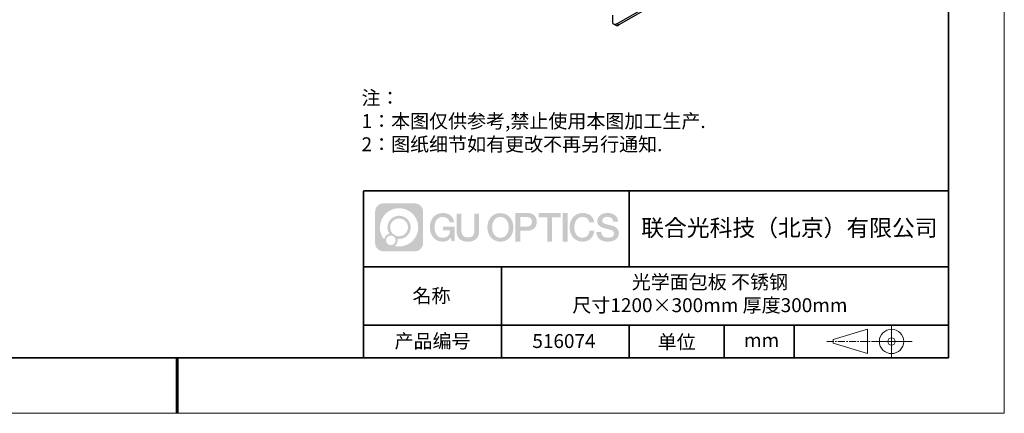
# Model space of a CAD drawing. Units: millimetres. Extents: x 11673 to 11970, y -7568 to -7358.
# Drawn here: x 11793 to 11970, y -7568 to -7497 of the extents above; entities that cross this region are included whole.
import ezdxf

# ---------------------------------------------------------------- set-up
doc = ezdxf.new("R2010")
doc.units = ezdxf.units.MM
doc.header["$LTSCALE"] = 10
doc.linetypes.add('CENTER', pattern=[2, 1.25, -0.25, 0.25, -0.25])
doc.layers.add('1轮廓实线层', color=7, linetype='Continuous')
doc.layers.add('6文字层', color=3, linetype='Continuous')
for name, color, linetype, lineweight in [('3中心线层', 1, 'CENTER', 9), ('粗实线层', 7, 'Continuous', 35), ('细实线层', 7, 'Continuous', 18)]:
    doc.layers.add(name, color=color, linetype=linetype, lineweight=lineweight)
doc.styles.get("Standard").update_dxf_attribs({"font": 'simhei.ttf'})
doc.styles.add('标准', font='txt', dxfattribs={"height": 9.59})

# ---------------------------------------------------------------- blocks, each defined once
blk = doc.blocks.new('*X102')
at = {"layer": '粗实线层'}
for p, q in [((138.5, -95), (138.5, 95)), ((-138.5, -95), (138.5, -95))]:
    blk.add_line(p, q, dxfattribs=at)
at = {"layer": '粗实线层', "lineweight": 60}
blk.add_line((0, -105), (0, -95), dxfattribs=at)
at = {"layer": '细实线层'}
for p, q in [((148.5, -105), (148.5, 105)), ((-148.5, -105), (148.5, -105))]:
    blk.add_line(p, q, dxfattribs=at)

msp = doc.modelspace()

# ---------------------------------------------------------------- hatches: boundary and pattern name
at = {"layer": '3中心线层'}
h = msp.add_hatch(color=0, dxfattribs=at)
h.dxf.hatch_style = 1
edge = h.paths.add_edge_path()
edge.add_spline(control_points=[(11865.54887, -7531.52708), (11865.54887, -7530.7132), (11864.8891, -7530.05343), (11864.07522, -7530.05343)], knot_values=[7, 7, 7, 7, 8, 8, 8, 8], degree=3, periodic=0)
edge.add_spline(control_points=[(11864.07522, -7530.05343), (11864.07522, -7530.05343), (11858.42624, -7530.05343), (11858.42624, -7530.05343)], knot_values=[0, 0, 0, 0, 1, 1, 1, 1], degree=3, periodic=0)
edge.add_spline(control_points=[(11858.42624, -7530.05343), (11857.61236, -7530.05343), (11856.95259, -7530.7132), (11856.95259, -7531.52708), (11856.95259, -7531.52708), (11856.95259, -7537.17606), (11856.95259, -7537.17606)], knot_values=[1, 1, 1, 1, 2, 2, 2, 3, 3, 3, 3], degree=3, periodic=0)
edge.add_spline(control_points=[(11856.95259, -7537.17606), (11856.95259, -7537.98994), (11857.61236, -7538.64971), (11858.42624, -7538.64971), (11858.42624, -7538.64971), (11864.07522, -7538.64971), (11864.07522, -7538.64971)], knot_values=[3, 3, 3, 3, 4, 4, 4, 5, 5, 5, 5], degree=3, periodic=0)
edge.add_spline(control_points=[(11864.07522, -7538.64971), (11864.8891, -7538.64971), (11865.54887, -7537.98994), (11865.54887, -7537.17606), (11865.54887, -7537.17606), (11865.54887, -7531.52708), (11865.54887, -7531.52708)], knot_values=[5, 5, 5, 5, 6, 6, 6, 7, 7, 7, 7], degree=3, periodic=0)
edge = h.paths.add_edge_path(flags=16)
edge.add_spline(control_points=[(11857.81222, -7534.35157), (11857.81222, -7532.45253), (11859.35172, -7530.91306), (11861.25075, -7530.91306)], knot_values=[10, 10, 10, 10, 11, 11, 11, 11], degree=3, periodic=0)
edge.add_spline(control_points=[(11861.25075, -7530.91306), (11863.14978, -7530.91306), (11864.68924, -7532.45253), (11864.68924, -7534.35157)], knot_values=[11, 11, 11, 11, 12, 12, 12, 12], degree=3, periodic=0)
edge.add_spline(control_points=[(11864.68924, -7534.35157), (11864.68924, -7536.25061), (11863.14978, -7537.79008), (11861.25075, -7537.79008)], knot_values=[12, 12, 12, 12, 13, 13, 13, 13], degree=3, periodic=0)
edge.add_spline(control_points=[(11861.25075, -7537.79008), (11860.98166, -7537.79008), (11860.72024, -7537.75805), (11860.46904, -7537.69935)], knot_values=[0, 0, 0, 0, 1, 1, 1, 1], degree=3, periodic=0)
edge.add_spline(control_points=[(11860.46904, -7537.69935), (11860.79265, -7537.4782), (11861.00512, -7537.10639), (11861.00512, -7536.68484)], knot_values=[1, 1, 1, 1, 2, 2, 2, 2], degree=3, periodic=0)
edge.add_spline(control_points=[(11861.00512, -7536.68484), (11861.00512, -7536.59408), (11860.99498, -7536.50573), (11860.9763, -7536.42058)], knot_values=[2, 2, 2, 2, 3, 3, 3, 3], degree=3, periodic=0)
edge.add_spline(control_points=[(11860.9763, -7536.42058), (11861.06615, -7536.43248), (11861.15763, -7536.43924), (11861.25074, -7536.43924)], knot_values=[3, 3, 3, 3, 4, 4, 4, 4], degree=3, periodic=0)
edge.add_spline(control_points=[(11861.25074, -7536.43924), (11862.40372, -7536.43924), (11863.3384, -7535.50456), (11863.3384, -7534.35157)], knot_values=[4, 4, 4, 4, 5, 5, 5, 5], degree=3, periodic=0)
edge.add_spline(control_points=[(11863.3384, -7534.35157), (11863.3384, -7533.19858), (11862.40372, -7532.2639), (11861.25074, -7532.2639), (11860.09776, -7532.2639), (11859.16306, -7533.19858), (11859.16306, -7534.35157)], knot_values=[5, 5, 5, 5, 6, 6, 6, 7, 7, 7, 7], degree=3, periodic=0)
edge.add_spline(control_points=[(11859.16306, -7534.35157), (11859.16306, -7534.77105), (11859.28713, -7535.16139), (11859.50008, -7535.48856)], knot_values=[7, 7, 7, 7, 8, 8, 8, 8], degree=3, periodic=0)
edge.add_spline(control_points=[(11859.50008, -7535.48856), (11859.01557, -7535.60033), (11858.64063, -7535.99843), (11858.56364, -7536.49531)], knot_values=[8, 8, 8, 8, 9, 9, 9, 9], degree=3, periodic=0)
edge.add_spline(control_points=[(11858.56364, -7536.49531), (11858.09385, -7535.90741), (11857.81222, -7535.16264), (11857.81222, -7534.35157)], knot_values=[9, 9, 9, 9, 10, 10, 10, 10], degree=3, periodic=0)
edge = h.paths.add_edge_path(flags=16)
edge.add_spline(control_points=[(11859.65428, -7534.35157), (11859.65428, -7533.46987), (11860.36904, -7532.75511), (11861.25074, -7532.75511), (11862.13243, -7532.75511), (11862.84718, -7533.46987), (11862.84718, -7534.35157), (11862.84718, -7535.23327), (11862.13243, -7535.94802), (11861.25074, -7535.94802), (11860.36904, -7535.94802), (11859.65428, -7535.23327), (11859.65428, -7534.35157)], knot_values=[0, 0, 0, 0, 1, 1, 1, 2, 2, 2, 3, 3, 3, 4, 4, 4, 4], degree=3, periodic=0)
edge = h.paths.add_edge_path(flags=16)
edge.add_spline(control_points=[(11858.91745, -7536.68484), (11858.91745, -7536.21009), (11859.30233, -7535.82522), (11859.77709, -7535.82522), (11860.25184, -7535.82522), (11860.63671, -7536.21009), (11860.63671, -7536.68484)], knot_values=[1, 1, 1, 1, 2, 2, 2, 3, 3, 3, 3], degree=3, periodic=0)
edge.add_spline(control_points=[(11860.63671, -7536.68484), (11860.63671, -7537.1596), (11860.25184, -7537.54447), (11859.77709, -7537.54447)], knot_values=[3, 3, 3, 3, 4, 4, 4, 4], degree=3, periodic=0)
edge.add_spline(control_points=[(11859.77709, -7537.54447), (11859.30233, -7537.54447), (11858.91745, -7537.1596), (11858.91745, -7536.68484)], knot_values=[0, 0, 0, 0, 1, 1, 1, 1], degree=3, periodic=0)
edge = h.paths.add_edge_path()
edge.add_spline(control_points=[(11870.31976, -7533.45275), (11870.31976, -7533.45275), (11871.14316, -7533.45275), (11871.14316, -7533.45275), (11871.01491, -7532.34259), (11870.13076, -7531.77028), (11869.07791, -7531.77028)], knot_values=[5, 5, 5, 5, 6, 6, 6, 7, 7, 7, 7], degree=3, periodic=0)
edge.add_spline(control_points=[(11869.07791, -7531.77028), (11867.63361, -7531.77028), (11866.76973, -7532.9425), (11866.76973, -7534.34916)], knot_values=[4, 4, 4, 4, 5, 5, 5, 5], degree=3, periodic=0)
edge.add_spline(control_points=[(11866.76973, -7534.34916), (11866.76973, -7535.75584), (11867.63361, -7536.92805), (11869.07791, -7536.92805)], knot_values=[3, 3, 3, 3, 4, 4, 4, 4], degree=3, periodic=0)
edge.add_spline(control_points=[(11869.07791, -7536.92805), (11869.66507, -7536.92805), (11870.07678, -7536.75567), (11870.52895, -7536.2316)], knot_values=[2, 2, 2, 2, 3, 3, 3, 3], degree=3, periodic=0)
edge.add_spline(control_points=[(11870.52895, -7536.2316), (11870.52895, -7536.2316), (11870.6572, -7536.81083), (11870.6572, -7536.81083), (11870.6572, -7536.81083), (11870.79218, -7536.81083), (11870.92716, -7536.81083)], knot_values=[0.5, 0.5, 0.5, 0.5, 1.5, 1.5, 1.5, 2, 2, 2, 2], degree=3, periodic=0)
edge.add_spline(control_points=[(11870.92716, -7536.81083), (11871.06215, -7536.81083), (11871.19713, -7536.81083), (11871.19713, -7536.81083), (11871.19713, -7536.81083), (11871.19713, -7536.64874), (11871.19713, -7536.40562)], knot_values=[14.749965, 14.749965, 14.749965, 14.749965, 15.249965, 15.249965, 15.249965, 15.5, 15.5, 15.5, 15.5], degree=3, periodic=0)
edge.add_spline(control_points=[(11871.19713, -7536.40562), (11871.19713, -7536.16254), (11871.19713, -7535.83845), (11871.19713, -7535.51437)], knot_values=[14.49997, 14.49997, 14.49997, 14.49997, 14.749965, 14.749965, 14.749965, 14.749965], degree=3, periodic=0)
edge.add_spline(control_points=[(11871.19713, -7535.51437), (11871.19713, -7535.35233), (11871.19713, -7535.1903), (11871.19713, -7535.03839)], knot_values=[14.3749725, 14.3749725, 14.3749725, 14.3749725, 14.49997, 14.49997, 14.49997, 14.49997], degree=3, periodic=0)
edge.add_spline(control_points=[(11871.19713, -7535.03839), (11871.19713, -7534.81053), (11871.19713, -7534.60546), (11871.19713, -7534.45736)], knot_values=[14.18747625, 14.18747625, 14.18747625, 14.18747625, 14.3749725, 14.3749725, 14.3749725, 14.3749725], degree=3, periodic=0)
edge.add_spline(control_points=[(11871.19713, -7534.45736), (11871.19713, -7534.40799), (11871.19713, -7534.36496), (11871.19713, -7534.32952)], knot_values=[14.1249775, 14.1249775, 14.1249775, 14.1249775, 14.18747625, 14.18747625, 14.18747625, 14.18747625], degree=3, periodic=0)
edge.add_spline(control_points=[(11871.19713, -7534.32952), (11871.19713, -7534.3118), (11871.19713, -7534.29597), (11871.19713, -7534.28221)], knot_values=[14.093728125, 14.093728125, 14.093728125, 14.093728125, 14.1249775, 14.1249775, 14.1249775, 14.1249775], degree=3, periodic=0)
edge.add_spline(control_points=[(11871.19713, -7534.28221), (11871.19713, -7534.26845), (11871.19713, -7534.25674), (11871.19713, -7534.24725)], knot_values=[14.06247875, 14.06247875, 14.06247875, 14.06247875, 14.093728125, 14.093728125, 14.093728125, 14.093728125], degree=3, periodic=0)
edge.add_spline(control_points=[(11871.19713, -7534.21815), (11871.19713, -7534.21815), (11871.19713, -7534.21815), (11871.19713, -7534.21815), (11871.19713, -7534.21815), (11871.19713, -7534.21815), (11871.19713, -7534.21815)], knot_values=[13.999979582, 13.999979582, 13.999979582, 13.999979582, 14, 14, 14, 14.000712407, 14.000712407, 14.000712407, 14.000712407], degree=3, periodic=0)
edge.add_spline(control_points=[(11871.19713, -7534.21815), (11871.19709, -7534.21815), (11870.68416, -7534.21815), (11870.17124, -7534.21815)], knot_values=[13.49999, 13.49999, 13.49999, 13.49999, 13.999979582, 13.999979582, 13.999979582, 13.999979582], degree=3, periodic=0)
edge.add_spline(control_points=[(11870.17124, -7534.21815), (11869.65832, -7534.21815), (11869.14541, -7534.21815), (11869.14541, -7534.21815), (11869.14541, -7534.21815), (11869.14541, -7534.21815), (11869.14541, -7534.21815)], knot_values=[12.999023436, 12.999023436, 12.999023436, 12.999023436, 13.499013436, 13.499013436, 13.499013436, 13.49999, 13.49999, 13.49999, 13.49999], degree=3, periodic=0)
edge.add_spline(control_points=[(11869.14541, -7534.22551), (11869.14541, -7534.22791), (11869.14541, -7534.23086), (11869.14541, -7534.23434)], knot_values=[12.906251875, 12.906251875, 12.906251875, 12.906251875, 12.93750125, 12.93750125, 12.93750125, 12.93750125], degree=3, periodic=0)
edge.add_spline(control_points=[(11869.14541, -7534.2463), (11869.14541, -7534.25525), (11869.14541, -7534.26613), (11869.14541, -7534.2786)], knot_values=[12.81250375, 12.81250375, 12.81250375, 12.81250375, 12.8750025, 12.8750025, 12.8750025, 12.8750025], degree=3, periodic=0)
edge.add_spline(control_points=[(11869.14541, -7534.2786), (11869.14541, -7534.29108), (11869.14541, -7534.30515), (11869.14541, -7534.3205)], knot_values=[12.750005, 12.750005, 12.750005, 12.750005, 12.81250375, 12.81250375, 12.81250375, 12.81250375], degree=3, periodic=0)
edge.add_spline(control_points=[(11869.14541, -7534.3205), (11869.14541, -7534.35121), (11869.14541, -7534.38703), (11869.14541, -7534.42541)], knot_values=[12.6250075, 12.6250075, 12.6250075, 12.6250075, 12.750005, 12.750005, 12.750005, 12.750005], degree=3, periodic=0)
edge.add_spline(control_points=[(11869.14541, -7534.42541), (11869.14541, -7534.4638), (11869.14541, -7534.50474), (11869.14541, -7534.54568)], knot_values=[12.50001, 12.50001, 12.50001, 12.50001, 12.6250075, 12.6250075, 12.6250075, 12.6250075], degree=3, periodic=0)
edge.add_spline(control_points=[(11869.14541, -7534.54568), (11869.14541, -7534.62756), (11869.14541, -7534.70944), (11869.14541, -7534.77086)], knot_values=[12.250015, 12.250015, 12.250015, 12.250015, 12.50001, 12.50001, 12.50001, 12.50001], degree=3, periodic=0)
edge.add_spline(control_points=[(11869.14541, -7534.77086), (11869.14541, -7534.83228), (11869.14541, -7534.87322), (11869.14541, -7534.87322), (11869.14541, -7534.87322), (11869.14541, -7534.87322), (11869.14541, -7534.87322)], knot_values=[11.999287593, 11.999287593, 11.999287593, 11.999287593, 12.249302593, 12.249302593, 12.249302593, 12.250015, 12.250015, 12.250015, 12.250015], degree=3, periodic=0)
edge.add_spline(control_points=[(11869.1598, -7534.87322), (11869.16449, -7534.87322), (11869.17028, -7534.87322), (11869.17709, -7534.87322)], knot_values=[11.906271875, 11.906271875, 11.906271875, 11.906271875, 11.93752125, 11.93752125, 11.93752125, 11.93752125], degree=3, periodic=0)
edge.add_spline(control_points=[(11869.17709, -7534.87322), (11869.1839, -7534.87322), (11869.19172, -7534.87322), (11869.20049, -7534.87322)], knot_values=[11.8750225, 11.8750225, 11.8750225, 11.8750225, 11.906271875, 11.906271875, 11.906271875, 11.906271875], degree=3, periodic=0)
edge.add_spline(control_points=[(11869.20049, -7534.87322), (11869.21802, -7534.87322), (11869.2393, -7534.87322), (11869.26372, -7534.87322)], knot_values=[11.81252375, 11.81252375, 11.81252375, 11.81252375, 11.8750225, 11.8750225, 11.8750225, 11.8750225], degree=3, periodic=0)
edge.add_spline(control_points=[(11869.26372, -7534.87322), (11869.28814, -7534.87322), (11869.31568, -7534.87322), (11869.34574, -7534.87322)], knot_values=[11.750025, 11.750025, 11.750025, 11.750025, 11.81252375, 11.81252375, 11.81252375, 11.81252375], degree=3, periodic=0)
edge.add_spline(control_points=[(11869.34574, -7534.87322), (11869.40584, -7534.87322), (11869.47596, -7534.87322), (11869.5511, -7534.87322)], knot_values=[11.6250275, 11.6250275, 11.6250275, 11.6250275, 11.750025, 11.750025, 11.750025, 11.750025], degree=3, periodic=0)
edge.add_spline(control_points=[(11869.5511, -7534.87322), (11869.62623, -7534.87322), (11869.70637, -7534.87322), (11869.78652, -7534.87322)], knot_values=[11.50003, 11.50003, 11.50003, 11.50003, 11.6250275, 11.6250275, 11.6250275, 11.6250275], degree=3, periodic=0)
edge.add_spline(control_points=[(11869.78652, -7534.87322), (11869.94681, -7534.87322), (11870.1071, -7534.87322), (11870.22733, -7534.87322)], knot_values=[11.250035, 11.250035, 11.250035, 11.250035, 11.50003, 11.50003, 11.50003, 11.50003], degree=3, periodic=0)
edge.add_spline(control_points=[(11870.22733, -7534.87322), (11870.34758, -7534.87322), (11870.42775, -7534.87322), (11870.42775, -7534.87322), (11870.41422, -7535.70756), (11869.94179, -7536.23851), (11869.07791, -7536.22472)], knot_values=[10, 10, 10, 10, 10.250035, 10.250035, 10.250035, 11.250035, 11.250035, 11.250035, 11.250035], degree=3, periodic=0)
edge.add_spline(control_points=[(11869.07791, -7536.22472), (11868.04533, -7536.22472), (11867.61339, -7535.29385), (11867.61339, -7534.34916)], knot_values=[9, 9, 9, 9, 10, 10, 10, 10], degree=3, periodic=0)
edge.add_spline(control_points=[(11867.61339, -7534.34916), (11867.61339, -7533.4045), (11868.04533, -7532.4736), (11869.07791, -7532.4736)], knot_values=[8, 8, 8, 8, 9, 9, 9, 9], degree=3, periodic=0)
edge.add_spline(control_points=[(11869.07791, -7532.4736), (11869.68533, -7532.4736), (11870.23874, -7532.80459), (11870.31976, -7533.45275)], knot_values=[7, 7, 7, 7, 8, 8, 8, 8], degree=3, periodic=0)
edge = h.paths.add_edge_path()
edge.add_spline(control_points=[(11872.43177, -7534.7584), (11872.43177, -7534.7584), (11872.43177, -7531.89308), (11872.43177, -7531.89308), (11872.43177, -7531.89308), (11872.21535, -7531.89308), (11871.99892, -7531.89308)], knot_values=[0.5, 0.5, 0.5, 0.5, 1.5, 1.5, 1.5, 2, 2, 2, 2], degree=3, periodic=0)
edge.add_spline(control_points=[(11871.99892, -7531.89308), (11871.7825, -7531.89308), (11871.56608, -7531.89308), (11871.56608, -7531.89308), (11871.56608, -7531.89308), (11871.56608, -7532.68001), (11871.56608, -7533.46695)], knot_values=[9.5, 9.5, 9.5, 9.5, 10, 10, 10, 10.5, 10.5, 10.5, 10.5], degree=3, periodic=0)
edge.add_spline(control_points=[(11871.56608, -7533.46695), (11871.56608, -7534.25388), (11871.56608, -7535.04081), (11871.56608, -7535.04081), (11871.56608, -7536.30126), (11872.37638, -7536.92805), (11873.5953, -7536.92805)], knot_values=[8, 8, 8, 8, 8.5, 8.5, 8.5, 9.5, 9.5, 9.5, 9.5], degree=3, periodic=0)
edge.add_spline(control_points=[(11873.5953, -7536.92805), (11874.81422, -7536.92805), (11875.62453, -7536.30126), (11875.62453, -7535.04081)], knot_values=[7, 7, 7, 7, 8, 8, 8, 8], degree=3, periodic=0)
edge.add_spline(control_points=[(11875.62453, -7535.04081), (11875.62453, -7535.04081), (11875.62453, -7531.89308), (11875.62453, -7531.89308), (11875.62453, -7531.89308), (11875.4081, -7531.89308), (11875.19166, -7531.89308)], knot_values=[5.5, 5.5, 5.5, 5.5, 6.5, 6.5, 6.5, 7, 7, 7, 7], degree=3, periodic=0)
edge.add_spline(control_points=[(11875.19166, -7531.89308), (11874.97523, -7531.89308), (11874.7588, -7531.89308), (11874.7588, -7531.89308), (11874.7588, -7531.89308), (11874.7588, -7532.60941), (11874.7588, -7533.32574)], knot_values=[4.5, 4.5, 4.5, 4.5, 5, 5, 5, 5.5, 5.5, 5.5, 5.5], degree=3, periodic=0)
edge.add_spline(control_points=[(11874.7588, -7533.32574), (11874.7588, -7534.04207), (11874.7588, -7534.7584), (11874.7588, -7534.7584), (11874.7588, -7535.41962), (11874.71725, -7536.18418), (11873.5953, -7536.18418)], knot_values=[3, 3, 3, 3, 3.5, 3.5, 3.5, 4.5, 4.5, 4.5, 4.5], degree=3, periodic=0)
edge.add_spline(control_points=[(11873.5953, -7536.18418), (11872.47332, -7536.18418), (11872.43177, -7535.41962), (11872.43177, -7534.7584)], knot_values=[2, 2, 2, 2, 3, 3, 3, 3], degree=3, periodic=0)
edge = h.paths.add_edge_path()
edge.add_spline(control_points=[(11881.7737, -7534.35572), (11881.7737, -7535.75552), (11880.89915, -7536.92199), (11879.43701, -7536.92199), (11877.97488, -7536.92199), (11877.10033, -7535.75552), (11877.10033, -7534.35572), (11877.10033, -7532.95595), (11877.97488, -7531.78946), (11879.43701, -7531.78946), (11880.89915, -7531.78946), (11881.7737, -7532.95595), (11881.7737, -7534.35572)], knot_values=[0, 0, 0, 0, 1, 1, 1, 2, 2, 2, 3, 3, 3, 4, 4, 4, 4], degree=3, periodic=0)
edge = h.paths.add_edge_path(flags=16)
edge.add_spline(control_points=[(11879.43701, -7532.48934), (11880.48239, -7532.48934), (11880.91966, -7533.41568), (11880.91966, -7534.35572)], knot_values=[2, 2, 2, 2, 3, 3, 3, 3], degree=3, periodic=0)
edge.add_spline(control_points=[(11880.91966, -7534.35572), (11880.91966, -7535.29579), (11880.48239, -7536.2221), (11879.43701, -7536.2221)], knot_values=[1, 1, 1, 1, 2, 2, 2, 2], degree=3, periodic=0)
edge.add_spline(control_points=[(11879.43701, -7536.2221), (11878.39168, -7536.2221), (11877.95441, -7535.29579), (11877.95441, -7534.35572)], knot_values=[0, 0, 0, 0, 1, 1, 1, 1], degree=3, periodic=0)
edge.add_spline(control_points=[(11877.95441, -7534.35572), (11877.95441, -7533.41568), (11878.39168, -7532.48934), (11879.43701, -7532.48934)], knot_values=[3, 3, 3, 3, 4, 4, 4, 4], degree=3, periodic=0)
edge = h.paths.add_edge_path()
edge.add_spline(control_points=[(11885.95513, -7533.36673), (11885.95513, -7532.72382), (11885.68868, -7531.77028), (11884.29484, -7531.77028)], knot_values=[1, 1, 1, 1, 2, 2, 2, 2], degree=3, periodic=0)
edge.add_spline(control_points=[(11884.29484, -7531.77028), (11884.29484, -7531.77028), (11882.14265, -7531.77028), (11882.14265, -7531.77028), (11882.14265, -7531.77028), (11882.14265, -7532.09273), (11882.14265, -7532.57638)], knot_values=[6.749965, 6.749965, 6.749965, 6.749965, 7.749965, 7.749965, 7.749965, 8, 8, 8, 8], degree=3, periodic=0)
edge.add_spline(control_points=[(11882.14265, -7532.57638), (11882.14265, -7533.05996), (11882.14265, -7533.70468), (11882.14265, -7534.34939)], knot_values=[6.49997, 6.49997, 6.49997, 6.49997, 6.749965, 6.749965, 6.749965, 6.749965], degree=3, periodic=0)
edge.add_spline(control_points=[(11882.14265, -7534.34939), (11882.14265, -7534.67175), (11882.14265, -7534.9941), (11882.14265, -7535.29629)], knot_values=[6.3749725, 6.3749725, 6.3749725, 6.3749725, 6.49997, 6.49997, 6.49997, 6.49997], degree=3, periodic=0)
edge.add_spline(control_points=[(11882.14265, -7535.29629), (11882.14265, -7535.59849), (11882.14265, -7535.88054), (11882.14265, -7536.12229)], knot_values=[6.249975, 6.249975, 6.249975, 6.249975, 6.3749725, 6.3749725, 6.3749725, 6.3749725], degree=3, periodic=0)
edge.add_spline(control_points=[(11882.14265, -7536.12229), (11882.14265, -7536.24316), (11882.14265, -7536.35396), (11882.14265, -7536.45217)], knot_values=[6.18747625, 6.18747625, 6.18747625, 6.18747625, 6.249975, 6.249975, 6.249975, 6.249975], degree=3, periodic=0)
edge.add_spline(control_points=[(11882.14265, -7536.45217), (11882.14265, -7536.55038), (11882.14265, -7536.63599), (11882.14265, -7536.7065)], knot_values=[6.1249775, 6.1249775, 6.1249775, 6.1249775, 6.18747625, 6.18747625, 6.18747625, 6.18747625], degree=3, periodic=0)
edge.add_spline(control_points=[(11882.14265, -7536.7065), (11882.14265, -7536.74175), (11882.14265, -7536.77323), (11882.14265, -7536.80061)], knot_values=[6.093728125, 6.093728125, 6.093728125, 6.093728125, 6.1249775, 6.1249775, 6.1249775, 6.1249775], degree=3, periodic=0)
edge.add_spline(control_points=[(11882.14265, -7536.80061), (11882.14265, -7536.82799), (11882.14265, -7536.85128), (11882.14265, -7536.87016)], knot_values=[6.06247875, 6.06247875, 6.06247875, 6.06247875, 6.093728125, 6.093728125, 6.093728125, 6.093728125], degree=3, periodic=0)
edge.add_spline(control_points=[(11882.14265, -7536.87016), (11882.14265, -7536.8796), (11882.14265, -7536.88794), (11882.14265, -7536.89514)], knot_values=[6.046854062, 6.046854062, 6.046854062, 6.046854062, 6.06247875, 6.06247875, 6.06247875, 6.06247875], degree=3, periodic=0)
edge.add_spline(control_points=[(11882.14265, -7536.89514), (11882.14265, -7536.90234), (11882.14265, -7536.90839), (11882.14265, -7536.91327)], knot_values=[6.031229375, 6.031229375, 6.031229375, 6.031229375, 6.046854063, 6.046854063, 6.046854063, 6.046854063], degree=3, periodic=0)
edge.add_spline(control_points=[(11882.14265, -7536.92805), (11882.14265, -7536.92805), (11882.14265, -7536.92805), (11882.14265, -7536.92805), (11882.14265, -7536.92805), (11882.14265, -7536.92804), (11882.14265, -7536.92804)], knot_values=[5.999979147, 5.999979147, 5.999979147, 5.999979147, 6, 6, 6, 6.000468271, 6.000468271, 6.000468271, 6.000468271], degree=3, periodic=0)
edge.add_spline(control_points=[(11882.14265, -7536.92805), (11882.14266, -7536.92805), (11882.35618, -7536.92805), (11882.5697, -7536.92805)], knot_values=[5.49999, 5.49999, 5.49999, 5.49999, 5.999979147, 5.999979147, 5.999979147, 5.999979147], degree=3, periodic=0)
edge.add_spline(control_points=[(11882.5697, -7536.92805), (11882.78321, -7536.92805), (11882.99672, -7536.92805), (11882.99672, -7536.92805), (11882.99672, -7536.92805), (11882.99672, -7536.92805), (11882.99672, -7536.92804)], knot_values=[4.999511718, 4.999511718, 4.999511718, 4.999511718, 5.499501718, 5.499501718, 5.499501718, 5.49999, 5.49999, 5.49999, 5.49999], degree=3, periodic=0)
edge.add_spline(control_points=[(11882.99672, -7536.91541), (11882.99672, -7536.91264), (11882.99672, -7536.90944), (11882.99672, -7536.90582)], knot_values=[4.93750125, 4.93750125, 4.93750125, 4.93750125, 4.953125938, 4.953125938, 4.953125938, 4.953125938], degree=3, periodic=0)
edge.add_spline(control_points=[(11882.99672, -7536.90582), (11882.99672, -7536.89857), (11882.99672, -7536.88963), (11882.99672, -7536.87912)], knot_values=[4.906251875, 4.906251875, 4.906251875, 4.906251875, 4.93750125, 4.93750125, 4.93750125, 4.93750125], degree=3, periodic=0)
edge.add_spline(control_points=[(11882.99672, -7536.87912), (11882.99672, -7536.86861), (11882.99672, -7536.85653), (11882.99672, -7536.843)], knot_values=[4.8750025, 4.8750025, 4.8750025, 4.8750025, 4.906251875, 4.906251875, 4.906251875, 4.906251875], degree=3, periodic=0)
edge.add_spline(control_points=[(11882.99672, -7536.843), (11882.99672, -7536.81594), (11882.99672, -7536.78308), (11882.99672, -7536.74539)], knot_values=[4.81250375, 4.81250375, 4.81250375, 4.81250375, 4.8750025, 4.8750025, 4.8750025, 4.8750025], degree=3, periodic=0)
edge.add_spline(control_points=[(11882.99672, -7536.74539), (11882.99672, -7536.7077), (11882.99672, -7536.66518), (11882.99672, -7536.61879)], knot_values=[4.750005, 4.750005, 4.750005, 4.750005, 4.81250375, 4.81250375, 4.81250375, 4.81250375], degree=3, periodic=0)
edge.add_spline(control_points=[(11882.99672, -7536.61879), (11882.99672, -7536.52601), (11882.99672, -7536.41777), (11882.99672, -7536.3018)], knot_values=[4.6250075, 4.6250075, 4.6250075, 4.6250075, 4.750005, 4.750005, 4.750005, 4.750005], degree=3, periodic=0)
edge.add_spline(control_points=[(11882.99672, -7536.3018), (11882.99672, -7536.18583), (11882.99672, -7536.06212), (11882.99672, -7535.93842)], knot_values=[4.50001, 4.50001, 4.50001, 4.50001, 4.6250075, 4.6250075, 4.6250075, 4.6250075], degree=3, periodic=0)
edge.add_spline(control_points=[(11882.99672, -7535.93842), (11882.99672, -7535.69101), (11882.99672, -7535.4436), (11882.99672, -7535.25803)], knot_values=[4.250015, 4.250015, 4.250015, 4.250015, 4.50001, 4.50001, 4.50001, 4.50001], degree=3, periodic=0)
edge.add_spline(control_points=[(11882.99672, -7535.25803), (11882.99672, -7535.07245), (11882.99672, -7534.94873), (11882.99672, -7534.94873), (11882.99672, -7534.94873), (11882.99672, -7534.94873), (11882.99672, -7534.94873)], knot_values=[3.999287593, 3.999287593, 3.999287593, 3.999287593, 4.249302593, 4.249302593, 4.249302593, 4.250015, 4.250015, 4.250015, 4.250015], degree=3, periodic=0)
edge.add_spline(control_points=[(11883.01129, -7534.94873), (11883.01604, -7534.94873), (11883.0219, -7534.94873), (11883.02879, -7534.94873)], knot_values=[3.906271875, 3.906271875, 3.906271875, 3.906271875, 3.93752125, 3.93752125, 3.93752125, 3.93752125], degree=3, periodic=0)
edge.add_spline(control_points=[(11883.02879, -7534.94873), (11883.03568, -7534.94873), (11883.04361, -7534.94873), (11883.05248, -7534.94873)], knot_values=[3.8750225, 3.8750225, 3.8750225, 3.8750225, 3.906271875, 3.906271875, 3.906271875, 3.906271875], degree=3, periodic=0)
edge.add_spline(control_points=[(11883.05248, -7534.94873), (11883.07022, -7534.94873), (11883.09177, -7534.94873), (11883.11649, -7534.94873)], knot_values=[3.81252375, 3.81252375, 3.81252375, 3.81252375, 3.8750225, 3.8750225, 3.8750225, 3.8750225], degree=3, periodic=0)
edge.add_spline(control_points=[(11883.11649, -7534.94873), (11883.1412, -7534.94873), (11883.16909, -7534.94873), (11883.19951, -7534.94873)], knot_values=[3.750025, 3.750025, 3.750025, 3.750025, 3.81252375, 3.81252375, 3.81252375, 3.81252375], degree=3, periodic=0)
edge.add_spline(control_points=[(11883.19951, -7534.94873), (11883.26036, -7534.94873), (11883.33134, -7534.94873), (11883.4074, -7534.94873)], knot_values=[3.6250275, 3.6250275, 3.6250275, 3.6250275, 3.750025, 3.750025, 3.750025, 3.750025], degree=3, periodic=0)
edge.add_spline(control_points=[(11883.4074, -7534.94873), (11883.48346, -7534.94873), (11883.56459, -7534.94873), (11883.64572, -7534.94873)], knot_values=[3.50003, 3.50003, 3.50003, 3.50003, 3.6250275, 3.6250275, 3.6250275, 3.6250275], degree=3, periodic=0)
edge.add_spline(control_points=[(11883.64572, -7534.94873), (11883.80798, -7534.94873), (11883.97025, -7534.94873), (11884.09196, -7534.94873)], knot_values=[3.250035, 3.250035, 3.250035, 3.250035, 3.50003, 3.50003, 3.50003, 3.50003], degree=3, periodic=0)
edge.add_spline(control_points=[(11884.09196, -7534.94873), (11884.21369, -7534.94873), (11884.29484, -7534.94873), (11884.29484, -7534.94873), (11885.68868, -7534.95597), (11885.95513, -7534.00242), (11885.95513, -7533.36673)], knot_values=[2, 2, 2, 2, 2.250035, 2.250035, 2.250035, 3.250035, 3.250035, 3.250035, 3.250035], degree=3, periodic=0)
edge = h.paths.add_edge_path(flags=16)
edge.add_spline(control_points=[(11883.62868, -7532.50709), (11883.78667, -7532.50709), (11883.94467, -7532.50709), (11884.06316, -7532.50709)], knot_values=[3.250015, 3.250015, 3.250015, 3.250015, 3.50001, 3.50001, 3.50001, 3.50001], degree=3, periodic=0)
edge.add_spline(control_points=[(11884.06316, -7532.50709), (11884.18167, -7532.50709), (11884.26068, -7532.50709), (11884.26068, -7532.50709), (11884.71164, -7532.50709), (11885.10106, -7532.68049), (11885.10106, -7533.35951)], knot_values=[2, 2, 2, 2, 2.250015, 2.250015, 2.250015, 3.250015, 3.250015, 3.250015, 3.250015], degree=3, periodic=0)
edge.add_spline(control_points=[(11885.10106, -7533.35951), (11885.10106, -7534.00964), (11884.62962, -7534.21191), (11884.24703, -7534.21191)], knot_values=[1, 1, 1, 1, 2, 2, 2, 2], degree=3, periodic=0)
edge.add_spline(control_points=[(11884.24703, -7534.21191), (11884.24703, -7534.21191), (11882.99672, -7534.21191), (11882.99672, -7534.21191), (11882.99672, -7534.21191), (11882.99672, -7533.78569), (11882.99672, -7533.35948)], knot_values=[4.49999, 4.49999, 4.49999, 4.49999, 5.49999, 5.49999, 5.49999, 6, 6, 6, 6], degree=3, periodic=0)
edge.add_spline(control_points=[(11882.99672, -7533.35948), (11882.99672, -7532.93328), (11882.99672, -7532.50709), (11882.99672, -7532.50709), (11882.99672, -7532.50709), (11882.99672, -7532.50709), (11882.99672, -7532.50709)], knot_values=[3.999267593, 3.999267593, 3.999267593, 3.999267593, 4.499257593, 4.499257593, 4.499257593, 4.49999, 4.49999, 4.49999, 4.49999], degree=3, periodic=0)
edge.add_spline(control_points=[(11883.01091, -7532.50709), (11883.01554, -7532.50709), (11883.02125, -7532.50709), (11883.02796, -7532.50709)], knot_values=[3.906251875, 3.906251875, 3.906251875, 3.906251875, 3.93750125, 3.93750125, 3.93750125, 3.93750125], degree=3, periodic=0)
edge.add_spline(control_points=[(11883.02796, -7532.50709), (11883.03467, -7532.50709), (11883.04239, -7532.50709), (11883.05103, -7532.50709)], knot_values=[3.8750025, 3.8750025, 3.8750025, 3.8750025, 3.906251875, 3.906251875, 3.906251875, 3.906251875], degree=3, periodic=0)
edge.add_spline(control_points=[(11883.05103, -7532.50709), (11883.06831, -7532.50709), (11883.08929, -7532.50709), (11883.11336, -7532.50709)], knot_values=[3.81250375, 3.81250375, 3.81250375, 3.81250375, 3.8750025, 3.8750025, 3.8750025, 3.8750025], degree=3, periodic=0)
edge.add_spline(control_points=[(11883.11336, -7532.50709), (11883.13743, -7532.50709), (11883.16458, -7532.50709), (11883.1942, -7532.50709)], knot_values=[3.750005, 3.750005, 3.750005, 3.750005, 3.81250375, 3.81250375, 3.81250375, 3.81250375], degree=3, periodic=0)
edge.add_spline(control_points=[(11883.1942, -7532.50709), (11883.25345, -7532.50709), (11883.32257, -7532.50709), (11883.39663, -7532.50709)], knot_values=[3.6250075, 3.6250075, 3.6250075, 3.6250075, 3.750005, 3.750005, 3.750005, 3.750005], degree=3, periodic=0)
edge.add_spline(control_points=[(11883.39663, -7532.50709), (11883.47069, -7532.50709), (11883.54968, -7532.50709), (11883.62868, -7532.50709)], knot_values=[3.50001, 3.50001, 3.50001, 3.50001, 3.6250075, 3.6250075, 3.6250075, 3.6250075], degree=3, periodic=0)
h.paths.add_polyline_path([(11890.25881, -7531.77028), (11886.32408, -7531.77028), (11886.32408, -7532.55045), (11887.86259, -7532.55045), (11887.86259, -7536.92805), (11888.7135, -7536.92805), (11888.7135, -7532.55045), (11890.25881, -7532.55045)])
h.paths.add_polyline_path([(11891.48772, -7531.77028), (11890.62748, -7531.77028), (11890.62748, -7536.92805), (11891.48772, -7536.92805)])
edge = h.paths.add_edge_path()
edge.add_spline(control_points=[(11895.84563, -7533.45275), (11896.05964, -7533.45275), (11896.27365, -7533.45275), (11896.27365, -7533.45275), (11896.17092, -7532.39087), (11895.30116, -7531.77716), (11894.19856, -7531.77028)], knot_values=[8, 8, 8, 8, 8.5, 8.5, 8.5, 9.5, 9.5, 9.5, 9.5], degree=3, periodic=0)
edge.add_spline(control_points=[(11894.19856, -7531.77028), (11892.733, -7531.77028), (11891.8564, -7532.9425), (11891.8564, -7534.34916)], knot_values=[7, 7, 7, 7, 8, 8, 8, 8], degree=3, periodic=0)
edge.add_spline(control_points=[(11891.8564, -7534.34916), (11891.8564, -7535.75584), (11892.733, -7536.92805), (11894.19856, -7536.92805)], knot_values=[6, 6, 6, 6, 7, 7, 7, 7], degree=3, periodic=0)
edge.add_spline(control_points=[(11894.19856, -7536.92805), (11895.38337, -7536.92805), (11896.212, -7536.11439), (11896.28049, -7534.93528)], knot_values=[5, 5, 5, 5, 6, 6, 6, 6], degree=3, periodic=0)
edge.add_spline(control_points=[(11896.28049, -7534.93528), (11896.28049, -7534.93528), (11895.44498, -7534.93528), (11895.44498, -7534.93528), (11895.37653, -7535.6524), (11894.95875, -7536.22472), (11894.19856, -7536.22472)], knot_values=[3, 3, 3, 3, 4, 4, 4, 5, 5, 5, 5], degree=3, periodic=0)
edge.add_spline(control_points=[(11894.19856, -7536.22472), (11893.15078, -7536.22472), (11892.71248, -7535.29385), (11892.71248, -7534.34916)], knot_values=[2, 2, 2, 2, 3, 3, 3, 3], degree=3, periodic=0)
edge.add_spline(control_points=[(11892.71248, -7534.34916), (11892.71248, -7533.4045), (11893.15078, -7532.4736), (11894.19856, -7532.4736)], knot_values=[1, 1, 1, 1, 2, 2, 2, 2], degree=3, periodic=0)
edge.add_spline(control_points=[(11894.19856, -7532.4736), (11894.91082, -7532.4736), (11895.27379, -7532.88734), (11895.41761, -7533.45275)], knot_values=[0, 0, 0, 0, 1, 1, 1, 1], degree=3, periodic=0)
edge.add_spline(control_points=[(11895.41761, -7533.45275), (11895.41761, -7533.45275), (11895.63162, -7533.45275), (11895.84563, -7533.45275)], knot_values=[9.5, 9.5, 9.5, 9.5, 10, 10, 10, 10], degree=3, periodic=0)
edge = h.paths.add_edge_path()
edge.add_spline(control_points=[(11898.72566, -7536.92805), (11899.71514, -7536.92805), (11900.70459, -7536.48674), (11900.70459, -7535.38347)], knot_values=[13, 13, 13, 13, 14, 14, 14, 14], degree=3, periodic=0)
edge.add_spline(control_points=[(11900.70459, -7535.38347), (11900.70459, -7534.87322), (11900.39104, -7534.32159), (11899.73602, -7534.12851)], knot_values=[12, 12, 12, 12, 13, 13, 13, 13], degree=3, periodic=0)
edge.add_spline(control_points=[(11899.73602, -7534.12851), (11899.4782, -7534.05266), (11898.37727, -7533.76996), (11898.30063, -7533.74927)], knot_values=[11, 11, 11, 11, 12, 12, 12, 12], degree=3, periodic=0)
edge.add_spline(control_points=[(11898.30063, -7533.74927), (11897.94524, -7533.65272), (11897.70834, -7533.45966), (11897.70834, -7533.11488)], knot_values=[10, 10, 10, 10, 11, 11, 11, 11], degree=3, periodic=0)
edge.add_spline(control_points=[(11897.70834, -7533.11488), (11897.70834, -7532.61841), (11898.21698, -7532.4736), (11898.62113, -7532.4736)], knot_values=[9, 9, 9, 9, 10, 10, 10, 10], degree=3, periodic=0)
edge.add_spline(control_points=[(11898.62113, -7532.4736), (11899.22038, -7532.4736), (11899.65242, -7532.70805), (11899.69422, -7533.34242)], knot_values=[8, 8, 8, 8, 9, 9, 9, 9], degree=3, periodic=0)
edge.add_spline(control_points=[(11899.69422, -7533.34242), (11899.69422, -7533.34242), (11900.56526, -7533.34242), (11900.56526, -7533.34242), (11900.56526, -7532.31502), (11899.69422, -7531.77028), (11898.65597, -7531.77028)], knot_values=[6, 6, 6, 6, 7, 7, 7, 8, 8, 8, 8], degree=3, periodic=0)
edge.add_spline(control_points=[(11898.65597, -7531.77028), (11897.7571, -7531.77028), (11896.8373, -7532.23227), (11896.8373, -7533.21832)], knot_values=[5, 5, 5, 5, 6, 6, 6, 6], degree=3, periodic=0)
edge.add_spline(control_points=[(11896.8373, -7533.21832), (11896.8373, -7533.72857), (11897.08816, -7534.23883), (11897.93828, -7534.46638)], knot_values=[4, 4, 4, 4, 5, 5, 5, 5], degree=3, periodic=0)
edge.add_spline(control_points=[(11897.93828, -7534.46638), (11898.62113, -7534.65257), (11899.07405, -7534.74221), (11899.42248, -7534.87322)], knot_values=[3, 3, 3, 3, 4, 4, 4, 4], degree=3, periodic=0)
edge.add_spline(control_points=[(11899.42248, -7534.87322), (11899.62454, -7534.94907), (11899.83359, -7535.10077), (11899.83359, -7535.48002)], knot_values=[2, 2, 2, 2, 3, 3, 3, 3], degree=3, periodic=0)
edge.add_spline(control_points=[(11899.83359, -7535.48002), (11899.83359, -7535.85237), (11899.54789, -7536.22472), (11898.78143, -7536.22472)], knot_values=[1, 1, 1, 1, 2, 2, 2, 2], degree=3, periodic=0)
edge.add_spline(control_points=[(11898.78143, -7536.22472), (11898.08461, -7536.22472), (11897.5202, -7535.92822), (11897.5202, -7535.16972)], knot_values=[0, 0, 0, 0, 1, 1, 1, 1], degree=3, periodic=0)
edge.add_spline(control_points=[(11897.5202, -7535.16972), (11897.5202, -7535.16972), (11897.30244, -7535.16972), (11897.08468, -7535.16972)], knot_values=[15.5, 15.5, 15.5, 15.5, 16, 16, 16, 16], degree=3, periodic=0)
edge.add_spline(control_points=[(11897.08468, -7535.16972), (11896.86693, -7535.16972), (11896.64917, -7535.16972), (11896.64917, -7535.16972), (11896.67009, -7536.39021), (11897.58984, -7536.92805), (11898.72566, -7536.92805)], knot_values=[14, 14, 14, 14, 14.5, 14.5, 14.5, 15.5, 15.5, 15.5, 15.5], degree=3, periodic=0)

# ---------------------------------------------------------------- linework, layer by layer
at = {"color": 7, "linetype": 'Continuous', "lineweight": 25}
for p, q in [((11900.35277, -7497.77708), (11920.01034, -7486.429)), ((11920.36389, -7486.63311), (11900.70632, -7497.98118)), ((11899.57495, -7496.20473), (11899.57495, -7497.32791)), ((11899.80282, -7497.83154), (11900.15637, -7498.03564)), ((11900.70632, -7497.98118), (11900.35277, -7497.77708))]:
    msp.add_line(p, q, dxfattribs=at)
msp.add_line((11959.88701, -7557.77778), (11859.88701, -7557.77778))
at = {"color": 7, "linetype": 'Continuous', "lineweight": 25, "flags": 128}
msp.add_lwpolyline([(11900.35277, -7497.77708), (11900.20103, -7497.84742), (11900.05511, -7497.88054), (11899.92064, -7497.87517), (11899.80277, -7497.83151), (11899.70604, -7497.75124), (11899.63416, -7497.63745), (11899.5899, -7497.49451), (11899.57495, -7497.32791)], dxfattribs=at)
at = {"color": 7, "linetype": 'Continuous', "lineweight": 25}
msp.add_arc((11900.38411, -7497.53141), 0.55327, 245.692881, 305.6175775, dxfattribs=at)
at = {"layer": '1轮廓实线层'}
msp.add_line((11819.88701, -7557.77778), (11959.88701, -7557.77778), dxfattribs=at)
at = {"layer": '3中心线层', "color": 7}
for p, q in [((11945.30711, -7557.04477), (11945.30711, -7552.66977)), ((11939.18211, -7555.1854), (11939.18211, -7554.52915))]:
    msp.add_line(p, q, dxfattribs=at)
at = {"layer": '3中心线层', "color": 7, "ltscale": 0.1}
msp.add_line((11938.03158, -7554.85727), (11946.75566, -7554.85727), dxfattribs=at)
at = {"layer": '粗实线层'}
for p, q in [((11854.88736, -7527.77778), (11959.88701, -7527.77778)), ((11854.88736, -7557.83668), (11854.88736, -7527.83668)), ((11902.52291, -7541.34925), (11902.52291, -7527.77778)), ((11854.88736, -7541.44444), (11959.88701, -7541.44444)), ((11879.64734, -7557.77778), (11879.64734, -7541.44444)), ((11854.88736, -7551.93677), (11959.88701, -7551.93677)), ((11902.52291, -7557.77778), (11902.52291, -7551.93677)), ((11919.62716, -7557.77778), (11919.62716, -7551.93677)), ((11932.19218, -7557.77778), (11932.19218, -7551.93677))]:
    msp.add_line(p, q, dxfattribs=at)
at = {"layer": '细实线层'}
for p, q in [((11949.64316, -7551.93677), (11949.64316, -7557.77778)), ((11939.18211, -7554.52915), (11945.30711, -7552.66977)), ((11939.18211, -7555.1854), (11945.30711, -7557.04477)), ((11946.75566, -7554.85727), (11953.31816, -7554.85727))]:
    msp.add_line(p, q, dxfattribs=at)
for radius in [2.1875, 0.65625]:
    msp.add_circle((11949.64316, -7554.85727), radius, dxfattribs=at)

# ---------------------------------------------------------------- block references
at = {"layer": '6文字层'}
msp.add_blockref('*X102', (11821.38701, -7462.77778), dxfattribs=at)

# ---------------------------------------------------------------- texts
at = {"layer": '6文字层', "insert": (11854.51224, -7509.83524), "char_height": 2.5, "attachment_point": 1, "style": '标准'}
msp.add_mtext_dynamic_manual_height_columns('\\pxqj;{\\fSimSun|b1|i0|c134|p49;\\C1;注：\\P1：本图仅供参考,禁止使用本图加工生产.\\P2：图纸细节如有更改不再另行通知.}', width=114.670306, gutter_width=1, heights=[0], dxfattribs=at)
at = {"layer": '6文字层', "attachment_point": 5}
for s, insert, char_height, width in [('{\\fSimHei|b1|i0|c134|p49;联合光科技（北京）有限公司}', (11931.31179, -7534.43894), 3, 63.1226919), ('{\\fMicrosoft YaHei|b1|i0|c134|p34;光学面包板 不锈钢\\P尺寸1200×300mm 厚度300mm}', (11917.04493, -7546.25748), 2.5, 63.4971521), ('{\\fSimHei|b1|i0|c134|p49;名称 }', (11867.06645, -7546.64234), 2.5, 17.8485577), ('{\\fSimHei|b1|i0|c134|p49;产品编号} ', (11867.26029, -7554.78844), 2.5, 17.8485577), ('{\\fSimHei|b1|i0|c134|p49;516074}', (11890.84566, -7554.78844), 2.5, 17.8485577), ('{\\fSimHei|b1|i0|c134|p49;单位}', (11911.08427, -7554.94892), 2.5, 17.8485577), ('{\\fSimHei|b1|i0|c134|p49;mm }', (11926.31865, -7554.63434), 2.5, 17.8485577)]:
    msp.add_mtext(s, dxfattribs=dict(at, insert=insert, char_height=char_height, width=width))

doc.saveas('drawing.dxf')
